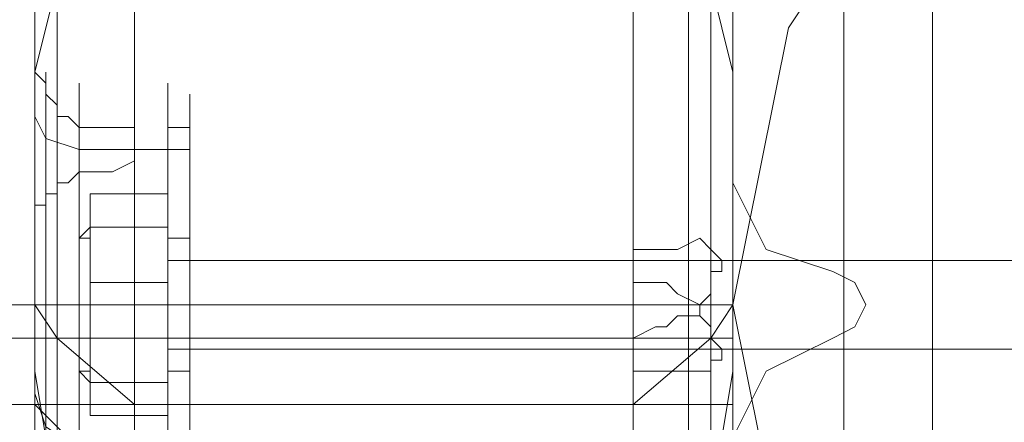
# Model space of a CAD drawing. Units: millimetres. Extents: x -1544 to 2746, y -5964 to 2582.
# Drawn here: x 511 to 572, y -7 to 18 of the extents above; entities that cross this region are included whole.
import ezdxf

# ---------------------------------------------------------------- set-up
doc = ezdxf.new("R2010")
doc.units = ezdxf.units.MM

# ---------------------------------------------------------------- blocks, each defined once
blk = doc.blocks.new('WMF1')
at = {"color": 30, "lineweight": 0}
for points in [[(8808.978, -4029.559), (8808.978, -3319.735)], [(8808.036, -4032.385), (8808.036, -3323.503)], [(8804.739, -3325.387), (8804.739, -4033.798)], [(8804.739, -3328.213), (8804.739, -4035.682)], [(8808.036, -4036.624), (8808.036, -3330.097)], [(8808.978, -3334.336), (8808.978, -4039.45), (8808.978, -4054.523), (8808.978, -3364.952)], [(8779.304, -4016.37), (8779.304, -3363.539)], [(8808.978, -4016.37), (8808.978, -3363.539)], [(8808.978, -4042.276), (8808.978, -3368.249)], [(8808.036, -4055.936), (8808.036, -3368.72)], [(8804.739, -3370.605), (8804.739, -4056.878), (8804.739, -4057.82), (8804.739, -3373.431)], [(8808.036, -4058.291), (8808.036, -3375.315)], [(8808.978, -4049.812), (8808.978, -3375.786)], [(8808.978, -3379.083), (8808.978, -4059.233)], [(8808.036, -4022.022), (8808.036, -3393.213)], [(8804.739, -4022.022), (8804.739, -4023.435), (8804.739, -3396.04), (8804.739, -3394.626)], [(8804.739, -4022.022), (8804.739, -3394.626)], [(8808.036, -4024.848), (8808.036, -3396.04)], [(8779.304, -4013.544), (8779.304, -3397.453)], [(8780.246, -4016.37), (8780.246, -3398.866)], [(8783.543, -4018.254), (8783.543, -4016.841), (8783.543, -3399.337), (8783.543, -3401.221)], [(8783.543, -4018.254), (8783.543, -3401.221)], [(8779.304, -4054.523), (8779.304, -3401.692)], [(8780.246, -4019.196), (8780.246, -3401.692)], [(8808.978, -4054.523), (8808.978, -3401.692)], [(8779.304, -4020.609), (8779.304, -3404.518)], [(8780.246, -4051.697), (8780.246, -3408.286)], [(8808.036, -4051.697), (8808.036, -3408.286)], [(8783.543, -4046.515), (8783.543, -3415.351), (8804.739, -3415.351)], [(8804.739, -4046.515), (8804.739, -3415.351)], [(8779.304, -3936.768), (8779.304, -4029.559)], [(8780.246, -4032.385), (8780.246, -3941.007)], [(8783.543, -3942.891), (8783.543, -4033.798)], [(8783.543, -3945.717), (8783.543, -4035.682), (8783.543, -4033.798)], [(8780.246, -4036.624), (8780.246, -3947.131)], [(8779.304, -4013.544), (8779.304, -3951.37)], [(8779.304, -3981.986), (8779.304, -4029.088)], [(8780.246, -4055.936), (8780.246, -3986.225)], [(8783.543, -3990.464), (8783.543, -4057.82), (8783.543, -4056.878), (8783.543, -3987.638)], [(8780.246, -4058.291), (8780.246, -3992.348)], [(8779.304, -4027.204), (8779.304, -3996.587)], [(8779.304, -3996.587), (8779.304, -4059.233)], [(8808.978, -4019.196), (8808.978, -3997.529)], [(8808.978, -4019.196), (8808.978, -3997.529)], [(8779.304, -4029.559), (8779.304, -4013.544), (8779.304, -3998)], [(8808.978, -3998), (8808.978, -4013.544), (8808.978, -4029.559)], [(8779.304, -4016.37), (8779.304, -4014.486), (8779.775, -4012.602), (8780.717, -4008.834), (8782.13, -4005.537), (8783.543, -4002.711)], [(8804.739, -4002.711), (8806.152, -4005.537), (8807.565, -4008.834), (8808.507, -4012.602), (8808.978, -4014.486), (8808.978, -4016.37)], [(8808.978, -4011.189), (8808.978, -4027.204)], [(8779.304, -4029.088), (8779.304, -4023.435), (8779.304, -4018.254), (8779.304, -4014.486), (8779.304, -4013.073), (8779.304, -4013.544)], [(8779.304, -4013.544), (8779.304, -4013.073), (8779.304, -4016.37), (8779.304, -4022.022), (8779.304, -4028.146)], [(8779.304, -4013.544), (8779.304, -4014.957), (8779.304, -4016.37), (8779.304, -4018.254), (8779.304, -4020.138)], [(8781.188, -4016.841), (8780.717, -4016.37), (8780.246, -4016.37), (8780.246, -4015.899), (8779.775, -4015.428), (8779.775, -4014.957), (8779.304, -4014.486), (8779.304, -4014.015), (8779.304, -4013.544)], [(8779.775, -4029.088), (8779.775, -4021.08), (8779.775, -4014.957), (8779.775, -4015.428)], [(8781.188, -4030.03), (8781.188, -4023.906), (8781.188, -4017.783), (8781.188, -4014.957), (8781.188, -4016.841)], [(8784.956, -4034.269), (8784.956, -4031.443), (8784.956, -4024.377), (8784.956, -4017.783), (8784.956, -4014.957)], [(8784.956, -4034.269), (8784.956, -4031.443), (8784.956, -4024.377), (8784.956, -4017.783), (8784.956, -4014.957)], [(8785.898, -4015.428), (8785.898, -4017.783), (8785.898, -4024.377), (8785.898, -4030.972), (8785.898, -4033.798)], [(8785.898, -4030.972), (8785.898, -4024.377), (8785.898, -4017.783), (8785.898, -4015.428)], [(8785.898, -4015.428), (8785.898, -4017.783), (8785.898, -4024.377), (8785.898, -4030.972), (8785.898, -4033.798)], [(8785.898, -4030.972), (8785.898, -4024.377), (8785.898, -4017.783), (8785.898, -4015.428)], [(8779.304, -4016.37), (8779.775, -4017.312), (8781.188, -4017.783)], [(8779.304, -4016.37), (8779.775, -4017.312), (8781.188, -4017.783)], [(8779.304, -4042.276), (8779.304, -4030.03), (8779.304, -4016.37)], [(8779.304, -4016.37), (8779.775, -4017.312), (8781.188, -4017.783)], [(8785.898, -4032.856), (8785.898, -4030.501), (8785.898, -4024.377), (8785.898, -4018.725), (8785.898, -4016.37)], [(8785.898, -4032.856), (8785.898, -4030.501), (8785.898, -4024.377), (8785.898, -4018.725), (8785.898, -4016.37)], [(8808.978, -4016.37), (8808.978, -4030.03), (8808.978, -4042.276)], [(8783.543, -4016.841), (8782.601, -4016.841), (8781.659, -4016.841), (8781.188, -4016.841)], [(8784.956, -4017.783), (8781.188, -4017.783)], [(8784.956, -4017.783), (8781.188, -4017.783)], [(8784.956, -4017.783), (8783.543, -4017.783)], [(8784.956, -4017.783), (8784.956, -4024.377), (8784.956, -4031.443), (8784.956, -4034.269)], [(8785.898, -4018.725), (8785.898, -4017.783), (8784.956, -4017.783)], [(8785.898, -4018.725), (8785.898, -4017.783), (8784.956, -4017.783)], [(8784.956, -4017.783), (8784.956, -4024.377), (8784.956, -4031.443), (8784.956, -4034.269)], [(8785.898, -4018.725), (8785.898, -4017.783), (8784.956, -4017.783)], [(8785.898, -4018.725), (8785.898, -4017.783), (8784.956, -4017.783)], [(8781.188, -4018.725), (8781.659, -4018.725), (8782.601, -4018.725), (8783.543, -4018.254)], [(8779.304, -4020.609), (8779.304, -4020.138), (8779.775, -4020.138), (8779.775, -4019.667), (8780.246, -4019.667), (8780.246, -4019.196), (8780.717, -4019.196), (8781.188, -4018.725)], [(8781.188, -4018.725), (8781.188, -4025.32), (8781.188, -4031.443), (8781.188, -4034.269), (8781.188, -4032.385)], [(8785.898, -4018.725), (8785.898, -4024.377), (8785.898, -4030.501), (8785.898, -4032.856)], [(8785.898, -4018.725), (8785.898, -4024.377), (8785.898, -4030.501), (8785.898, -4032.856)], [(8813.217, -4022.964), (8810.391, -4022.022), (8808.978, -4019.196)], [(8813.217, -4022.964), (8810.391, -4022.022), (8808.978, -4019.196)], [(8779.775, -4019.667), (8779.775, -4028.146), (8779.775, -4034.269), (8779.775, -4033.327)], [(8779.304, -4020.138), (8779.304, -4025.32), (8779.304, -4030.501), (8779.304, -4034.269), (8779.304, -4036.153), (8779.304, -4035.211)], [(8779.304, -4054.523), (8779.304, -4039.45), (8779.304, -4020.138)], [(8779.304, -4035.682), (8779.304, -4032.856), (8779.304, -4027.204), (8779.304, -4020.609)], [(8785.898, -4027.204), (8785.898, -4026.262), (8785.898, -4024.377), (8785.898, -4022.493), (8785.898, -4021.551)], [(8785.898, -4027.204), (8785.898, -4026.262), (8785.898, -4024.377), (8785.898, -4022.493), (8785.898, -4021.551)], [(8804.739, -4025.791), (8805.681, -4025.32), (8806.152, -4025.32), (8806.623, -4024.848), (8807.565, -4024.848), (8807.565, -4024.377), (8808.036, -4023.906), (8808.036, -4023.435), (8808.036, -4022.964), (8808.507, -4022.964), (8808.507, -4022.493), (8808.036, -4022.022), (8807.565, -4021.551), (8806.623, -4022.022), (8806.152, -4022.022), (8805.681, -4022.022), (8804.739, -4022.022)], [(8785.898, -4022.493), (8785.898, -4024.377), (8785.898, -4026.262), (8785.898, -4027.204)], [(8808.978, -4022.493), (8785.898, -4022.493)], [(8785.898, -4022.493), (8785.898, -4024.377), (8785.898, -4026.262), (8785.898, -4027.204)], [(8808.507, -4022.493), (8785.898, -4022.493), (8804.739, -4022.493)], [(8813.217, -4025.791), (8814.159, -4025.32), (8814.63, -4024.377), (8814.159, -4023.435), (8813.217, -4022.964)], [(8813.217, -4025.791), (8814.159, -4025.32), (8814.63, -4024.377), (8814.159, -4023.435), (8813.217, -4022.964)], [(8804.739, -4023.435), (8805.681, -4023.435), (8806.152, -4023.435), (8806.623, -4023.906), (8807.565, -4024.377), (8807.565, -4024.848), (8808.036, -4025.32), (8808.036, -4025.791), (8808.507, -4026.262), (8808.507, -4026.733), (8808.036, -4026.733), (8808.036, -4027.204), (8807.565, -4027.204), (8806.623, -4027.204), (8806.152, -4027.204), (8805.681, -4027.204), (8804.739, -4027.204)], [(8808.036, -4044.631), (8808.036, -4023.906)], [(8779.304, -4024.377), (8779.304, -4035.682)], [(8779.304, -4024.377), (8779.304, -4035.682)], [(8779.304, -4024.377), (8779.304, -4035.682)], [(8779.304, -4024.377), (8779.304, -4035.682)], [(8783.543, -4024.377), (8780.246, -4024.377), (8779.304, -4024.377)], [(8779.304, -4024.377), (8780.246, -4024.377), (8783.543, -4024.377)], [(8783.543, -4024.377), (8780.246, -4024.377), (8779.304, -4024.377)], [(8779.304, -4024.377), (8780.246, -4024.377), (8783.543, -4024.377)], [(8779.304, -4024.377), (8808.978, -4024.377)], [(8783.543, -4024.377), (8780.246, -4024.377), (8779.304, -4024.377)], [(8779.304, -4024.377), (8780.246, -4024.377), (8783.543, -4024.377)], [(8783.543, -4024.377), (8780.246, -4024.377), (8779.304, -4024.377)], [(8783.543, -4028.617), (8780.246, -4025.791), (8779.304, -4024.377)], [(8779.304, -4024.377), (8779.304, -4035.682)], [(8779.304, -4024.377), (8779.304, -4035.682)], [(8779.304, -4024.377), (8779.304, -4035.682)], [(8779.304, -4024.377), (8779.304, -4035.682)], [(8779.304, -4024.377), (8779.304, -4035.682)], [(8779.304, -4024.377), (8779.304, -4035.682)], [(8779.304, -4024.377), (8779.304, -4035.682)], [(8779.304, -4024.377), (8779.304, -4035.682)], [(8783.543, -4024.377), (8780.246, -4024.377), (8779.304, -4024.377)], [(8779.304, -4024.377), (8780.246, -4024.377), (8783.543, -4024.377)], [(8783.543, -4024.377), (8780.246, -4024.377), (8779.304, -4024.377)], [(8779.304, -4024.377), (8780.246, -4024.377), (8783.543, -4024.377)], [(8780.246, -4024.377), (8780.246, -4847.717)], [(8780.246, -4847.717), (8780.246, -4024.377)], [(8780.246, -4024.377), (8780.246, -4847.717)], [(8780.246, -4024.377), (8780.246, -4847.717)], [(8780.246, -4847.717), (8780.246, -4024.377)], [(8780.246, -4024.377), (8780.246, -4847.717)], [(8780.246, -4847.717), (8780.246, -4024.377)], [(8783.543, -4024.377), (8783.543, -4847.717)], [(8783.543, -4024.377), (8783.543, -4847.717)], [(8783.543, -4024.377), (8783.543, -4847.717)], [(8783.543, -4024.377), (8783.543, -4847.717)], [(8804.739, -4024.377), (8783.543, -4024.377)], [(8783.543, -4024.377), (8804.739, -4024.377)], [(8804.739, -4024.377), (8783.543, -4024.377)], [(8783.543, -4024.377), (8783.543, -4847.717)], [(8783.543, -4024.377), (8783.543, -4847.717)], [(8783.543, -4024.377), (8783.543, -4847.717)], [(8783.543, -4024.377), (8783.543, -4847.717)], [(8783.543, -4024.377), (8783.543, -4847.717)], [(8783.543, -4024.377), (8783.543, -4847.717)], [(8783.543, -4024.377), (8783.543, -4847.717)], [(8804.739, -4024.377), (8783.543, -4024.377)], [(8783.543, -4024.377), (8804.739, -4024.377)], [(8804.739, -4024.377), (8804.739, -4847.717)], [(8804.739, -4024.377), (8804.739, -4847.717)], [(8804.739, -4024.377), (8804.739, -4847.717)], [(8804.739, -4024.377), (8804.739, -4847.717)], [(8808.978, -4024.377), (8808.036, -4024.377), (8804.739, -4024.377)], [(8804.739, -4024.377), (8808.036, -4024.377), (8808.978, -4024.377)], [(8808.978, -4024.377), (8808.036, -4024.377), (8804.739, -4024.377)], [(8804.739, -4024.377), (8808.036, -4024.377), (8808.978, -4024.377)], [(8808.978, -4024.377), (8808.036, -4024.377), (8804.739, -4024.377)], [(8804.739, -4024.377), (8808.036, -4024.377), (8808.978, -4024.377)], [(8808.978, -4024.377), (8808.036, -4024.377), (8804.739, -4024.377)], [(8804.739, -4024.377), (8804.739, -4847.717)], [(8804.739, -4024.377), (8804.739, -4847.717)], [(8804.739, -4024.377), (8804.739, -4847.717)], [(8808.978, -4024.377), (8808.036, -4025.791), (8804.739, -4028.617)], [(8804.739, -4024.377), (8804.739, -4847.717)], [(8804.739, -4024.377), (8804.739, -4847.717)], [(8804.739, -4024.377), (8804.739, -4847.717)], [(8804.739, -4024.377), (8804.739, -4847.717)], [(8808.978, -4024.377), (8808.036, -4024.377), (8804.739, -4024.377)], [(8804.739, -4024.377), (8808.036, -4024.377), (8808.978, -4024.377)], [(8808.978, -4024.377), (8808.036, -4024.377), (8804.739, -4024.377)], [(8804.739, -4024.377), (8808.036, -4024.377), (8808.978, -4024.377)], [(8808.036, -4024.377), (8808.036, -4847.717)], [(8808.036, -4847.717), (8808.036, -4024.377)], [(8808.036, -4024.377), (8808.036, -4847.717)], [(8808.036, -4024.377), (8808.036, -4847.717)], [(8808.036, -4024.377), (8808.036, -4847.717)], [(8808.036, -4847.717), (8808.036, -4024.377)], [(8808.036, -4024.377), (8808.036, -4847.717)], [(8808.036, -4024.377), (8808.036, -4847.717)], [(8808.036, -4847.717), (8808.036, -4024.377)], [(8808.036, -4024.377), (8808.036, -4847.717)], [(8808.036, -4024.377), (8808.036, -4847.717)], [(8808.978, -4024.377), (8808.978, -4847.717)], [(8808.978, -4024.377), (8808.978, -4847.717)], [(8808.978, -4024.377), (8808.978, -4847.717)], [(8808.978, -4024.377), (8808.978, -4847.717)], [(8808.978, -4024.377), (8808.978, -4847.717)], [(8808.978, -4024.377), (8808.978, -4847.717)], [(8808.978, -4024.377), (8808.978, -4847.717)], [(8808.978, -4024.377), (8808.978, -4847.717)], [(8808.978, -4024.377), (8808.978, -4847.717)], [(8808.978, -4024.377), (8808.978, -4847.717)], [(8808.978, -4024.377), (8808.978, -4847.717)], [(8808.978, -4024.377), (8808.978, -4847.717)], [(8780.246, -4025.791), (8808.036, -4025.791)], [(8780.246, -4025.791), (8780.246, -4847.717)], [(8804.739, -4045.573), (8804.739, -4025.791)], [(8804.739, -4027.204), (8804.739, -4025.791)], [(8808.036, -4025.791), (8808.036, -4847.717)], [(8808.978, -4030.03), (8810.391, -4027.204), (8813.217, -4025.791)], [(8808.978, -4030.03), (8810.391, -4027.204), (8813.217, -4025.791)], [(8808.978, -4026.262), (8785.898, -4026.262)], [(8808.507, -4026.262), (8785.898, -4026.262), (8804.739, -4026.262)], [(8783.543, -4032.856), (8781.188, -4031.914), (8779.775, -4030.03), (8779.304, -4027.204)], [(8779.304, -4027.204), (8779.304, -4058.762)], [(8808.978, -4027.204), (8808.507, -4030.03), (8807.094, -4031.914), (8804.739, -4032.856)], [(8804.739, -4045.573), (8804.739, -4046.986), (8804.739, -4027.204)], [(8808.036, -4047.928), (8808.036, -4027.204)], [(8808.978, -4027.204), (8808.978, -4058.762)], [(8781.188, -4030.501), (8779.775, -4029.559), (8779.304, -4028.146)], [(8781.188, -4030.501), (8779.775, -4029.559), (8779.304, -4028.146)], [(8781.188, -4030.501), (8779.775, -4029.559), (8779.304, -4028.146)], [(8781.188, -4030.501), (8779.775, -4029.559), (8779.304, -4028.146)], [(8781.188, -4030.501), (8779.775, -4029.559), (8779.304, -4028.146)], [(8781.188, -4030.501), (8779.775, -4029.559), (8779.304, -4028.146)], [(8779.304, -4028.146), (8779.304, -4028.617), (8779.775, -4029.088), (8780.246, -4029.559), (8780.717, -4030.03), (8781.188, -4030.03)], [(8779.304, -4042.276), (8779.304, -4028.146)], [(8779.304, -4035.682), (8779.304, -4030.972), (8779.304, -4028.617)], [(8779.304, -4028.617), (8779.304, -4030.972), (8779.304, -4035.682)], [(8779.304, -4035.682), (8779.304, -4030.972), (8779.304, -4028.617)], [(8779.304, -4035.682), (8779.304, -4030.972), (8779.304, -4028.617)], [(8779.304, -4028.617), (8779.304, -4030.972), (8779.304, -4035.682)], [(8779.304, -4035.682), (8779.304, -4030.972), (8779.304, -4028.617)], [(8779.304, -4035.682), (8779.304, -4030.972), (8779.304, -4028.617)], [(8779.304, -4028.617), (8779.304, -4030.972), (8779.304, -4035.682)], [(8779.304, -4035.682), (8779.304, -4030.972), (8779.304, -4028.617)], [(8804.739, -4028.617), (8783.543, -4028.617), (8783.543, -4847.717), (8804.739, -4847.717)], [(8804.739, -4028.617), (8804.739, -4847.717)], [(8779.304, -4035.211), (8779.304, -4034.74), (8779.304, -4033.798), (8779.304, -4033.327), (8779.304, -4032.385), (8779.304, -4031.914), (8779.304, -4030.972), (8779.304, -4030.03), (8779.304, -4029.088)]]:
    blk.add_lwpolyline(points, dxfattribs=at)
at = {"color": 27, "lineweight": 0}
blk.add_lwpolyline([(8840.065, -3993.761), (8828.29, -3996.116), (8817.927, -4002.711), (8811.333, -4012.602), (8808.978, -4024.377), (8811.333, -4036.153), (8817.927, -4046.515), (8828.29, -4053.11), (8840.065, -4055.465), (8851.841, -4053.11), (8861.732, -4046.515), (8868.326, -4036.153), (8870.681, -4024.377), (8868.326, -4012.602), (8861.732, -4002.711), (8851.841, -3996.116), (8840.065, -3993.761)], close=True, dxfattribs=at)
blk.add_lwpolyline([(8840.065, -3993.761), (8828.29, -3996.116), (8817.927, -4002.711), (8811.333, -4012.602), (8808.978, -4024.377), (8811.333, -4036.153), (8817.927, -4046.515), (8828.29, -4053.11), (8840.065, -4055.465), (8851.841, -4053.11), (8861.732, -4046.515), (8868.326, -4036.153), (8870.681, -4024.377), (8868.326, -4012.602), (8861.732, -4002.711), (8851.841, -3996.116), (8840.065, -3993.761)], close=True, dxfattribs=at)
for points in [[(8807.094, -4051.697), (8807.094, -3997.058)], [(8807.094, -4051.697), (8807.094, -3997.058)], [(8807.094, -4051.697), (8807.094, -3997.058)], [(8808.036, -3997.058), (8808.036, -4051.697)], [(8813.688, -3998), (8813.688, -4050.754), (8866.442, -4050.754)], [(8813.688, -3998), (8813.688, -4050.754)], [(8817.456, -4001.769), (8817.456, -4046.986)]]:
    blk.add_lwpolyline(points, dxfattribs=at)
at = {"color": 51, "lineweight": 0}
blk.add_lwpolyline([(8808.978, -4019.196), (8808.978, -3997.529), (8808.978, -4019.196)], close=True, dxfattribs=at)
at = {"color": 30, "lineweight": 0}
for points in [[(8779.775, -4014.486), (8779.775, -4017.312), (8779.775, -4024.377), (8779.775, -4031.914), (8779.775, -4034.74), (8779.775, -4031.914), (8779.775, -4024.377), (8779.775, -4017.312), (8779.775, -4014.486)], [(8781.188, -4034.269), (8781.188, -4031.443), (8781.188, -4024.377), (8781.188, -4017.783), (8781.188, -4014.957), (8781.188, -4017.783), (8781.188, -4024.377), (8781.188, -4031.443), (8781.188, -4034.269)], [(8808.978, -4021.551), (8808.978, -4022.493), (8808.978, -4024.377), (8808.978, -4026.262), (8808.978, -4027.204), (8808.978, -4026.262), (8808.978, -4024.377), (8808.978, -4022.493), (8808.978, -4021.551)], [(8780.246, -4024.377), (8780.246, -4847.717), (8780.246, -4024.377)], [(8780.246, -4024.377), (8780.246, -4847.717), (8780.246, -4024.377)]]:
    blk.add_lwpolyline(points, close=True, dxfattribs=at)
at = {"color": 251, "lineweight": 0}
for points in [[(8784.956, -4016.841), (8784.956, -4019.196), (8784.956, -4024.377), (8784.956, -4030.03), (8784.956, -4031.914)], [(8784.956, -4030.03), (8784.956, -4024.377), (8784.956, -4019.196), (8784.956, -4016.841)], [(8784.956, -4017.312), (8784.956, -4016.841)], [(8784.956, -4031.914), (8784.956, -4029.559), (8784.956, -4024.377), (8784.956, -4019.196), (8784.956, -4016.841)], [(8784.956, -4016.841), (8785.898, -4016.841)], [(8784.956, -4016.841), (8784.956, -4019.196), (8784.956, -4024.377), (8784.956, -4030.03), (8784.956, -4031.914)], [(8784.956, -4030.03), (8784.956, -4024.377), (8784.956, -4019.196), (8784.956, -4016.841)], [(8784.956, -4017.312), (8784.956, -4016.841)], [(8784.956, -4031.914), (8784.956, -4029.559), (8784.956, -4024.377), (8784.956, -4019.196), (8784.956, -4016.841)], [(8784.956, -4016.841), (8785.898, -4016.841)], [(8785.898, -4031.914), (8785.898, -4030.03), (8785.898, -4024.377), (8785.898, -4019.196), (8785.898, -4016.841)], [(8785.898, -4031.914), (8785.898, -4030.03), (8785.898, -4024.377), (8785.898, -4019.196), (8785.898, -4016.841)], [(8784.956, -4031.914), (8784.956, -4029.559), (8784.956, -4024.377), (8784.956, -4019.196), (8784.956, -4017.312)], [(8784.956, -4031.914), (8784.956, -4029.559), (8784.956, -4024.377), (8784.956, -4019.196), (8784.956, -4017.312)], [(8784.956, -4019.196), (8784.956, -4024.377), (8784.956, -4029.559), (8784.956, -4031.914)], [(8784.956, -4019.196), (8784.956, -4024.377), (8784.956, -4029.559), (8784.956, -4031.914)], [(8784.956, -4019.196), (8784.956, -4024.377), (8784.956, -4029.559), (8784.956, -4031.914)], [(8784.956, -4019.196), (8784.956, -4024.377), (8784.956, -4029.559), (8784.956, -4031.914)], [(8785.898, -4019.196), (8785.898, -4024.377), (8785.898, -4030.03), (8785.898, -4031.914)], [(8785.898, -4019.196), (8785.898, -4024.377), (8785.898, -4030.03), (8785.898, -4031.914)], [(8781.659, -4023.435), (8781.659, -4019.667), (8784.956, -4019.667), (8784.956, -4023.435)], [(8781.659, -4019.667), (8781.659, -4021.08), (8784.956, -4021.08), (8784.956, -4019.667)], [(8781.188, -4021.551), (8781.659, -4021.08)], [(8781.659, -4021.08), (8781.659, -4025.791), (8784.956, -4025.791), (8784.956, -4021.08)], [(8784.956, -4021.08), (8784.956, -4022.022), (8784.956, -4024.377), (8784.956, -4026.733), (8784.956, -4027.675)], [(8784.956, -4026.733), (8784.956, -4024.377), (8784.956, -4022.022), (8784.956, -4021.08)], [(8784.956, -4021.08), (8784.956, -4021.551)], [(8784.956, -4021.08), (8784.956, -4022.022), (8784.956, -4024.377), (8784.956, -4026.733), (8784.956, -4027.675)], [(8784.956, -4026.733), (8784.956, -4024.377), (8784.956, -4022.022), (8784.956, -4021.08)], [(8784.956, -4021.08), (8784.956, -4021.551)], [(8781.188, -4021.551), (8781.659, -4021.551)], [(8784.956, -4027.204), (8784.956, -4026.733), (8784.956, -4024.377), (8784.956, -4022.493), (8784.956, -4021.551)], [(8784.956, -4021.551), (8784.956, -4022.493), (8784.956, -4024.377), (8784.956, -4026.733), (8784.956, -4027.675)], [(8784.956, -4026.733), (8784.956, -4024.377), (8784.956, -4022.493), (8784.956, -4021.551)], [(8784.956, -4021.551), (8785.898, -4021.551)], [(8784.956, -4027.204), (8784.956, -4026.733), (8784.956, -4024.377), (8784.956, -4022.493), (8784.956, -4021.551)], [(8784.956, -4021.551), (8784.956, -4022.493), (8784.956, -4024.377), (8784.956, -4026.733), (8784.956, -4027.675)], [(8784.956, -4026.733), (8784.956, -4024.377), (8784.956, -4022.493), (8784.956, -4021.551)], [(8784.956, -4021.551), (8785.898, -4021.551)], [(8784.956, -4021.551), (8784.956, -4022.493), (8784.956, -4024.377), (8784.956, -4026.262), (8784.956, -4027.204)], [(8784.956, -4026.262), (8784.956, -4024.377), (8784.956, -4022.493), (8784.956, -4021.551)], [(8785.898, -4021.551), (8785.898, -4022.493), (8785.898, -4024.377), (8785.898, -4026.733), (8785.898, -4027.204)], [(8785.898, -4026.733), (8785.898, -4024.377), (8785.898, -4022.493), (8785.898, -4021.551)], [(8785.898, -4021.551), (8785.898, -4022.493), (8785.898, -4024.377), (8785.898, -4026.733), (8785.898, -4027.204)], [(8785.898, -4026.733), (8785.898, -4024.377), (8785.898, -4022.493), (8785.898, -4021.551)], [(8784.956, -4022.493), (8784.956, -4024.377), (8784.956, -4026.733), (8784.956, -4027.204)], [(8784.956, -4022.493), (8784.956, -4024.377), (8784.956, -4026.733), (8784.956, -4027.204)], [(8784.956, -4022.493), (8832.529, -4022.493)], [(8781.659, -4027.675), (8781.659, -4023.435), (8784.956, -4023.435), (8784.956, -4027.675)], [(8784.956, -4024.377), (8785.898, -4024.377)], [(8784.956, -4024.377), (8785.898, -4024.377)], [(8784.956, -4024.377), (8785.898, -4024.377)], [(8784.956, -4024.377), (8785.898, -4024.377)], [(8784.956, -4024.377), (8785.898, -4024.377)], [(8784.956, -4024.377), (8785.898, -4024.377)], [(8784.956, -4024.377), (8785.898, -4024.377)], [(8784.956, -4024.377), (8785.898, -4024.377)], [(8781.659, -4025.791), (8781.659, -4029.088), (8784.956, -4029.088), (8784.956, -4025.791)], [(8784.956, -4026.262), (8832.529, -4026.262)], [(8781.188, -4027.204), (8781.659, -4027.204)], [(8781.188, -4027.204), (8781.659, -4027.675)], [(8784.956, -4027.675), (8784.956, -4027.204)], [(8784.956, -4027.204), (8785.898, -4027.204)], [(8784.956, -4027.675), (8784.956, -4027.204)], [(8784.956, -4027.204), (8785.898, -4027.204)], [(8781.659, -4029.088), (8781.659, -4027.675), (8784.956, -4027.675), (8784.956, -4029.088)]]:
    blk.add_lwpolyline(points, dxfattribs=at)
at = {"color": 51, "lineweight": 0}
for points in [[(8813.217, -4022.964), (8810.391, -4022.022), (8808.978, -4019.196)], [(8808.978, -4019.196), (8810.391, -4022.022), (8813.217, -4022.964)], [(8813.217, -4025.791), (8814.159, -4025.32), (8814.63, -4024.377), (8814.159, -4023.435), (8813.217, -4022.964)], [(8813.217, -4022.964), (8814.159, -4023.435), (8814.63, -4024.377), (8814.159, -4025.32), (8813.217, -4025.791)], [(8808.978, -4030.03), (8810.391, -4027.204), (8813.217, -4025.791)], [(8813.217, -4025.791), (8810.391, -4027.204), (8808.978, -4030.03)]]:
    blk.add_lwpolyline(points, dxfattribs=at)
at = {"color": 251, "lineweight": 0}
blk.add_lwpolyline([(8781.188, -4028.617), (8781.188, -4027.204), (8781.188, -4024.377), (8781.188, -4021.551), (8781.188, -4020.609), (8781.188, -4021.551), (8781.188, -4024.377), (8781.188, -4027.204), (8781.188, -4028.617)], close=True, dxfattribs=at)
at = {"color": 33, "lineweight": 0}
for points in [[(8459.483, -4024.377), (8808.978, -4024.377), (8459.483, -4024.377)], [(8459.483, -4024.377), (8808.978, -4024.377), (8459.483, -4024.377)], [(8808.978, -4025.791), (8459.483, -4025.791), (8808.978, -4025.791)], [(8808.978, -4025.791), (8459.483, -4025.791), (8808.978, -4025.791)]]:
    blk.add_lwpolyline(points, close=True, dxfattribs=at)
for points in [[(8808.978, -4024.377), (8808.978, -4025.791), (8808.978, -4028.617)], [(8808.978, -4028.617), (8808.978, -4025.791), (8808.978, -4024.377)], [(8808.978, -4024.377), (8808.978, -4025.791), (8808.978, -4028.617)], [(8808.978, -4028.617), (8808.978, -4025.791), (8808.978, -4024.377)], [(8459.483, -4028.617), (8808.978, -4028.617)], [(8808.978, -4028.617), (8459.483, -4028.617)], [(8808.978, -4028.617), (8808.978, -4843.478), (8459.483, -4843.478), (8459.483, -4028.617)], [(8808.978, -4028.617), (8459.483, -4028.617)], [(8808.978, -4028.617), (8808.978, -4843.478), (8459.483, -4843.478), (8459.483, -4028.617)], [(8459.483, -4028.617), (8808.978, -4028.617)], [(8808.978, -4843.478), (8808.978, -4028.617)], [(8808.978, -4843.478), (8808.978, -4028.617)]]:
    blk.add_lwpolyline(points, dxfattribs=at)

msp = doc.modelspace()

# ---------------------------------------------------------------- block references
at = {"color": 6, "xscale": 1.458667599999899, "yscale": 1.458667599999899, "zscale": 1.4586676}
msp.add_blockref('WMF1', (-12293.979, 5870.229), dxfattribs=at)

doc.saveas('drawing.dxf')
